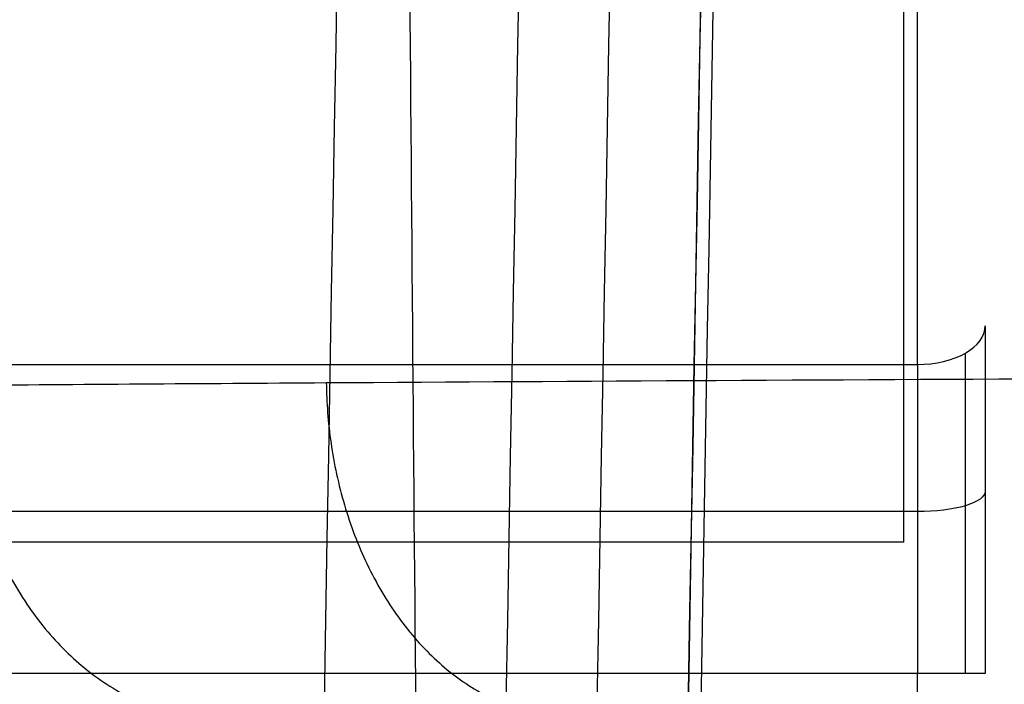
# Model space of a CAD drawing. Units: inches. Extents: x -9.5 to 4.9, y -49.5 to -18.
# Drawn here: x -7.7 to -7.1, y -35 to -34.6 of the extents above; entities that cross this region are included whole.
import ezdxf

# ---------------------------------------------------------------- set-up
doc = ezdxf.new("R2010")
doc.units = ezdxf.units.IN
doc.header["$MEASUREMENT"] = 0
doc.layers.add('342479000 CE', color=7, linetype='Continuous', true_color=0xcccccc)

msp = doc.modelspace()

# ---------------------------------------------------------------- linework, layer by layer
at = {"layer": '342479000 CE', "color": 253, "true_color": 0x999999}
for p, q in [((-7.193027539217363, -34.93267308312295, 3.787814205296791), (-7.193027539217363, -33.95347049553822, 3.787814205296789)), ((-9.015862184886656, -34.82956413832804, 4.977958339753041), (-7.185153523469332, -34.8295641370343, 4.977958340648779)), ((-7.185153523469328, -34.91492484015058, 4.93629082946239), (-9.015862184886652, -34.91492484015047, 4.936290829462054)), ((-7.18515352346933, -35.00882622726098, 4.9219674025517), (-9.015862184886656, -35.0088262273478, 4.921967402551379)), ((-7.185153523469332, -35.16572959074973, 4.921967402379363), (-7.18515352346933, -35.00882622726098, 4.9219674025517))]:
    msp.add_line(p, q, dxfattribs=at)
at = {"layer": '342479000 CE', "color": 253, "true_color": 0x999999, "extrusion": (-1, 0, 0)}
msp.add_arc((34.50465159786889, 4.508575774217655, 7.185153523469332), 0.5708661417323858, 55.30852871452479, 152.7339555492576, dxfattribs=at)
at = {"layer": '342479000 CE', "color": 253, "true_color": 0x999999, "extrusion": (7.873490228295884e-14, 0.8222287715411232, 0.5691571375727231)}
msp.add_arc((7.185153523465959, 23.87714551961483, -25.80462921358714), 0.03937007874005008, 89.99999999993409, 180.0000000000724, dxfattribs=at)
at = {"layer": '342479000 CE', "color": 253, "true_color": 0x999999, "extrusion": (1, 2.842170943040401e-14, -1.749711486809247e-13)}
msp.add_arc((-35.00882622760822, 5.236928032471438, -7.157314673818324), 0.3264918590082787, 270.0000000631917, 304.6914712854989, dxfattribs=at)
at = {"layer": '342479000 CE', "color": 253, "true_color": 0x999999, "extrusion": (-1, 5.70816804016076e-14, -1.82754240064074e-13)}
msp.add_arc((35.00882622760883, 5.23692803247403, 7.185153523466433), 0.3149606299212362, 235.3085287144979, 269.9999999367956, dxfattribs=at)
at = {"layer": '342479000 CE', "color": 253, "true_color": 0x999999, "extrusion": (-2.219030234978532e-14, -0.9545231193934751, -0.2981369057049961)}
msp.add_arc((-7.185153523468487, 15.08186129679677, 31.85541249807985), 0.03937007874005008, 359.9999999999328, 90.00000000051314, dxfattribs=at)
at = {"layer": '342479000 CE', "color": 253, "true_color": 0x999999, "extrusion": (-3.26942018063056e-14, -1, -1.1031497053127e-09)}
msp.add_arc((-7.185153523468182, 4.882597362431461, 35.00882622183156), 0.03937007874025394, 9.823588411331338e-11, 90, dxfattribs=at)
at = {"layer": '342479000 CE', "color": 253, "true_color": 0x999999}
for points in [[(-7.476324197533018, -35.02952817933402, -11.59163939021706), (-7.479231037398448, -34.69352595112501, -11.59540409857461), (-7.482001394509687, -34.34675176093981, -11.59868417494058), (-7.484182679967858, -33.95347049550667, -11.59987212078456)], [(-7.515901782765037, -46.15199446408855, 7.086277298976748), (-7.444066110033818, -42.10954684176571, 7.240488954447951), (-7.372230437314005, -38.06709921945626, 7.394700609919318), (-7.300394764570954, -34.02465159714573, 7.548912265333233)], [(-7.299027041571578, -34.34717149987438, 7.930531782598463), (-7.368253725406143, -38.28715799331661, 7.78019085725644), (-7.438196897237875, -42.22714462046755, 7.629883193887533), (-7.508856439030996, -46.16713158265057, 7.47961472111155)], [(-7.193027539217363, -34.93267308312295, 3.787814205296789), (-7.67365252886319, -34.9326713875928, 3.787814205296787), (-8.154277518509016, -34.93266969206264, 3.787814205260275), (-8.634902508046068, -34.9326679965011, 3.787813760371459)]]:
    msp.add_open_spline(points, degree=3, dxfattribs=at)
for points, knots in [([(-7.749345595886066, -47.40082096486282, 7.045085117143631), (-7.743523253142318, -47.07305051109926, 7.057585904264132), (-7.736581456830513, -46.68225998512059, 7.072490115931771), (-7.657378279722011, -42.22349439837308, 7.242542413143664), (-7.583997477832622, -38.09249922959262, 7.400092988382898), (-7.511736150702256, -34.02452408795322, 7.555239144705967)], [0.3015031356176022, 0.3015031356176022, 0.3015031356176022, 0.3015031356176022, 0.328200299145323, 0.333333333333333, 0.6646731322080128, 0.6646731322080128, 0.6646731322080128, 0.6646731322080128]), ([(-7.643755791570965, -47.40086779593165, 7.040884130470914), (-7.637931931808916, -47.07308176178799, 7.053387029794588), (-7.630988379109041, -46.68227565943856, 7.068293686713399), (-7.55176853888329, -42.22352184884996, 7.238366132318011), (-7.478372569447535, -38.09255405386203, 7.395935204149542), (-7.40609630478852, -34.02460630412138, 7.551100012663253)], [0.3015018665881015, 0.3015018665881015, 0.3015018665881015, 0.3015018665881015, 0.328200299145323, 0.333333333333333, 0.6646709031583933, 0.6646709031583933, 0.6646709031583933, 0.6646709031583933]), ([(-7.590929465035727, -47.4009399238231, 7.039628265236213), (-7.585104676534978, -47.07312989887506, 7.052132687341937), (-7.578160098021961, -46.68229980712503, 7.067041006582491), (-7.498933165203889, -42.22353146245683, 7.23712224019826), (-7.425531025708681, -38.09257313331251, 7.394698813155029), (-7.353248682271361, -34.02463485940358, 7.549871234364963)], [0.3014999128561741, 0.3014999128561741, 0.3014999128561741, 0.3014999128561741, 0.328200299145323, 0.333333333333333, 0.6646701281770002, 0.6646701281770002, 0.6646701281770002, 0.6646701281770002]), ([(-7.515902092126218, -46.15200241637606, 7.086268028852168), (-7.479614089528286, -44.13117343546008, 7.163361008219303), (-7.443511158734286, -42.11014582371615, 7.240456105585792), (-7.371675338315471, -38.06769402841401, 7.394668052418062), (-7.335942448883237, -36.0462698448564, 7.471784901888196), (-7.300394766817809, -34.02464715675089, 7.548908000946927)], [0, 0, 0, 0, 0.5, 0.5, 1, 1, 1, 1]), ([(-7.145783444729236, -34.8071563757126, 4.945587129170766), (-7.145783444729242, -34.83655657659029, 4.925235938900138), (-7.145783444729247, -34.86905655419631, 4.909371575885699), (-7.14578344472925, -34.93731777886736, 4.888050782402985), (-7.145783444729249, -34.97306951096619, 4.882597323850758), (-7.145783444729248, -35.00882622721756, 4.882597323811315)], [0, 0, 0, 0, 0.4999999999999623, 0.4999999999999623, 1, 1, 1, 1]), ([(-8.886320012164354, -34.86743848771216, -7.242440004473651), (-8.8840438653133, -34.86607921991452, -7.426988999915351), (-8.881561062772963, -34.86469365087056, -7.613199948365613), (-8.870540406101417, -34.86256260173423, -7.903711243138168), (-8.865166441316498, -34.86180662086854, -8.00743334132014), (-8.850372768637914, -34.86030373288359, -8.214852235342345), (-8.840974556567405, -34.85955645469753, -8.318606620813961), (-8.817110542173388, -34.85807441652559, -8.52608626443723), (-8.802605759867994, -34.85734022301481, -8.6298471198466), (-8.767640328549254, -34.8558882269672, -8.836828490335613), (-8.747209886654609, -34.85516988556878, -8.940094734703687), (-8.699731052693151, -34.85375033755811, -9.14610507803691), (-8.672640983331261, -34.85304959187038, -9.24889590927829), (-8.62657692841622, -34.85201307196081, -9.402354997808365), (-8.610305341100712, -34.8516694783635, -9.453451816151357), (-8.576001919165908, -34.85098841094193, -9.555156969687621), (-8.558033037331771, -34.85065213868565, -9.605585287892895), (-8.501680030302087, -34.84965587208263, -9.75560535177329), (-8.460820361772758, -34.84900860609154, -9.853964286558567), (-8.372710058224966, -34.8477473358824, -10.0471019982577), (-8.325486041681497, -34.84713287649597, -10.14190221880242), (-8.174610611587324, -34.84533573524755, -10.42119723472558), (-8.061865355531772, -34.84420111689987, -10.60064466810955), (-7.874144178901891, -34.8425904633329, -10.85991444371596), (-7.808252830564846, -34.84206674087118, -10.94488193463085), (-7.671966168857839, -34.84106087498953, -11.10910861387187), (-7.601397888073151, -34.8405773369299, -11.18862711939644), (-7.382384372685869, -34.83918703473408, -11.4194097985912), (-7.226638199492837, -34.83834179625071, -11.56292339603317), (-6.9778415350765, -34.83720588937768, -11.76194073469258), (-6.892397632558624, -34.83684937034366, -11.82555658857376), (-6.760114758722443, -34.83634675266996, -11.91677847293719), (-6.715330050568427, -34.83618442146449, -11.94647930702577), (-6.624308701181459, -34.83587227696911, -12.004398702074), (-6.578255335437247, -34.83572312191235, -12.03249687663136), (-6.439023235552561, -34.83530115521582, -12.11380420192868), (-6.344483765795593, -34.83505610409087, -12.16417332064329), (-6.152344457547739, -34.83463084438937, -12.2569566542925), (-6.05471953745757, -34.83444243190661, -12.29941234680829), (-5.856510173964278, -34.83412979458283, -12.3765490445168), (-5.75600893286256, -34.83401220165846, -12.41112580447373), (-5.553175955357619, -34.83383234841799, -12.47314561736085), (-5.450778286884641, -34.83376904507838, -12.50063357373829), (-5.244253630531275, -34.83367378145268, -12.54959343028632), (-5.139970591842275, -34.83364297170346, -12.57106999235057), (-4.931270959451203, -34.83361321105249, -12.60849075798053), (-4.826626906517048, -34.83361466734539, -12.62448503130431), (-4.513556389652087, -34.83365954453767, -12.66541241865345), (-4.30551206193293, -34.83373870247295, -12.6833957211827), (-3.891026571183269, -34.83394100674808, -12.70735782150797), (-3.684578978317174, -34.83407173640739, -12.71335006253219), (-3.37618728693869, -34.83427707082708, -12.7179939907003), (-3.273596501483821, -34.83434571235945, -12.71881364690668), (-3.068879182528136, -34.83446968602496, -12.71973509210187), (-2.966801951232273, -34.83452538947578, -12.71985521497423), (-2.813858819853363, -34.83459059714124, -12.72002613703577), (-2.762905488452116, -34.83460927470342, -12.7200737957207), (-2.661055170375134, -34.83463891416442, -12.7201938300979), (-2.610032744721891, -34.83465024252062, -12.72025723507557), (-2.476406431392995, -34.83467384644775, -12.7203672906868), (-2.393772703723749, -34.83468161774717, -12.72039841050193), (-2.311137775437836, -34.83468272487495, -12.72039248565071)], [0, 0, 0, 0, 0.05719828821184236, 0.05719828821184236, 0.08882508002884493, 0.08882508002884493, 0.1204518718458475, 0.1204518718458475, 0.1520786636628499, 0.1520786636628499, 0.1837054554798525, 0.1837054554798525, 0.2153322472968551, 0.2153322472968551, 0.2311456432053564, 0.2311456432053564, 0.2469590391138576, 0.2469590391138576, 0.2785858309308601, 0.2785858309308601, 0.3102126227478627, 0.3102126227478627, 0.3734662063818678, 0.3734662063818678, 0.4050929981988702, 0.4050929981988702, 0.4367197900158728, 0.4367197900158728, 0.4999733736498779, 0.4999733736498779, 0.5316001654668805, 0.5316001654668805, 0.5474135613753817, 0.5474135613753817, 0.563226957283883, 0.563226957283883, 0.5948537491008855, 0.5948537491008855, 0.626480540917888, 0.626480540917888, 0.6581073327348905, 0.6581073327348905, 0.6897341245518931, 0.6897341245518931, 0.7213609163688957, 0.7213609163688957, 0.7529877081858982, 0.7529877081858982, 0.8162412918199032, 0.8162412918199032, 0.8794948754539084, 0.8794948754539084, 0.9111216672709108, 0.9111216672709108, 0.9427484590879134, 0.9427484590879134, 0.9585618549964147, 0.9585618549964147, 0.974375250904916, 0.974375250904916, 1, 1, 1, 1])]:
    msp.add_open_spline(points, degree=3, knots=knots, dxfattribs=at)
for points, weights, knots in [([(-7.528393382944057, -34.84011390286464, -11.26555467912803), (-7.525957848700317, -35.03045594208925, -11.26448977682958), (-7.387851485622241, -35.03433799969171, -11.13342274592479), (-7.387794642035695, -35.03433953509126, -11.13336879926781)], [0.9999999999999999, 0.718857181503486, 1.000161062908882, 1.000322310359277], [0, 0, 0, 9.640749007088992, 9.646272061482408, 9.646272061482408, 9.646272061482408]), ([(-7.740109499711341, -34.84156380793035, -11.02699527425136), (-7.737589186859311, -35.03202068374658, -11.02614985770776), (-7.591023000521219, -35.03581081330821, -10.90453150247031), (-7.59101058216657, -35.03581113179381, -10.90452119789431)], [0.9999999999999999, 0.7186476651686229, 1.000033175300706, 1.00006635842506], [0, 0, 0, 9.640749007088992, 9.641885783677495, 9.641885783677495, 9.641885783677495])]:
    msp.add_rational_spline(points, weights, degree=2, knots=knots, dxfattribs=at)

doc.saveas('drawing.dxf')
